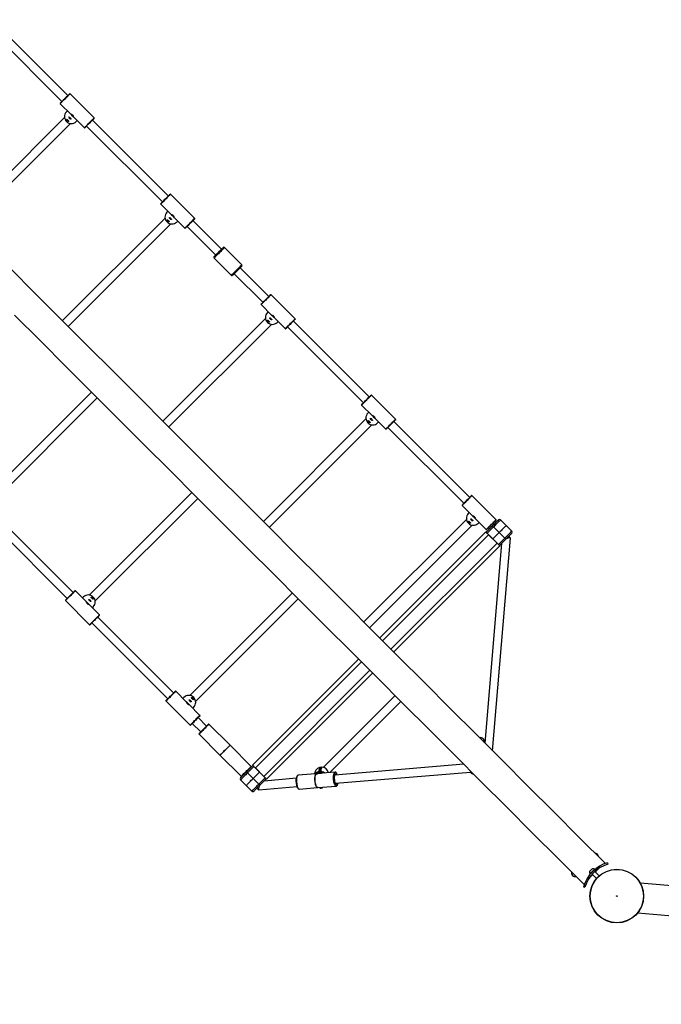
# Model space of a CAD drawing. Units: millimetres. Extents: x -8137 to 11742, y -3372 to 14932.
# Drawn here: x 8 to 1300, y 1743 to 3725 of the extents above; entities that cross this region are included whole.
import ezdxf

# ---------------------------------------------------------------- set-up
doc = ezdxf.new("R2010")
doc.units = ezdxf.units.MM
doc.layers.add('Toestel 2D', color=7, linetype='Continuous', lineweight=20)

# ---------------------------------------------------------------- blocks, each defined once
blk = doc.blocks.new('SPK-16240')
at = {"layer": 'Toestel 2D', "linetype": 'Continuous', "lineweight": 25}
for p, q in [((-59.4, 3713.1), (93.3, 3560.3)), ((105.1, 3572.1), (-47.6, 3724.9)), ((158.1, 3527.1), (109.6, 3575.6)), ((89.8, 3555.8), (111.5, 3534.1)), ((104.2, 3541.5), (102.2, 3539.5)), ((112.6, 3533.1), (112.6, 3533.2)), ((115.6, 3530.1), (115.6, 3530.1)), ((116.6, 3529.1), (138.3, 3507.3)), ((98.5, 3527.8), (-108.1, 3321.2)), ((-96.3, 3309.4), (110.3, 3516)), ((122, 3519.7), (124, 3521.7)), ((142.8, 3510.8), (295.5, 3358.1)), ((307.4, 3369.9), (154.6, 3522.6)), ((360.4, 3324.9), (311.8, 3373.4)), ((292, 3353.6), (313.8, 3331.9)), ((306.4, 3339.2), (304.4, 3337.3)), ((314.9, 3330.8), (314.8, 3330.9)), ((300.7, 3325.6), (94.1, 3119)), ((105.9, 3107.2), (312.5, 3313.7)), ((317.9, 3327.9), (317.8, 3327.9)), ((318.8, 3326.8), (340.6, 3305.1)), ((324.2, 3317.5), (326.2, 3319.4)), ((360.4, 3323.9), (353.2, 3316.8)), ((414.5, 3262.8), (356.9, 3320.4)), ((345, 3308.6), (402.7, 3251)), ((455.2, 3231.4), (420.6, 3266.1)), ((399.4, 3244.8), (434, 3210.2)), ((440.1, 3213.5), (497.8, 3155.9)), ((509.6, 3167.7), (452, 3225.3)), ((562.6, 3122.7), (514.1, 3171.2)), ((494.3, 3151.4), (516, 3129.6)), ((508.6, 3137), (506.6, 3135)), ((502.9, 3123.3), (296.4, 2916.8)), ((517.1, 3128.6), (517, 3128.7)), ((520.1, 3125.6), (520, 3125.7)), ((521.1, 3124.6), (542.8, 3102.9)), ((526.4, 3115.2), (528.4, 3117.2)), ((711.8, 2965.4), (559.1, 3118.2)), ((308.2, 2904.9), (514.7, 3111.5)), ((547.3, 3106.4), (700, 2953.6)), ((152.6, 2975.2), (-54, 2768.7)), ((-42.2, 2756.8), (164.4, 2963.4)), ((764.8, 2920.4), (716.3, 2968.9)), ((696.5, 2949.1), (718.2, 2927.4)), ((710.9, 2934.8), (708.9, 2932.8)), ((705.2, 2921.1), (498.6, 2714.5)), ((719.3, 2926.4), (719.3, 2926.5)), ((722.3, 2923.4), (722.3, 2923.4)), ((723.3, 2922.4), (745, 2900.6)), ((728.7, 2913), (730.7, 2915)), ((914.1, 2763.2), (761.3, 2915.9)), ((510.4, 2702.7), (717, 2909.3)), ((749.5, 2904.1), (902.2, 2751.4)), ((354.8, 2773), (148.3, 2566.4)), ((160.1, 2554.6), (366.6, 2761.2)), ((967, 2718.2), (918.5, 2766.7)), ((898.7, 2746.9), (920.5, 2725.2)), ((115.7, 2571.6), (-37, 2724.3)), ((907.4, 2718.9), (700.8, 2512.3)), ((913.1, 2732.5), (911.1, 2730.6)), ((921.6, 2724.1), (921.5, 2724.2)), ((924.6, 2721.2), (924.5, 2721.2)), ((925.5, 2720.1), (947.3, 2698.4)), ((987.3, 2706.4), (976, 2717.7)), ((-48.8, 2712.5), (103.9, 2559.8)), ((712.6, 2500.5), (919.2, 2707.1)), ((930.9, 2710.8), (932.9, 2712.8)), ((959.8, 2705.7), (947, 2693)), ((949.2, 2690.8), (961.9, 2703.6)), ((951.7, 2701.9), (953.9, 2699.8)), ((961.9, 2703.6), (973.2, 2692.2)), ((965.7, 2711.6), (963.5, 2713.7)), ((998.7, 2695.1), (987.3, 2706.4)), ((946.3, 2693.7), (732.9, 2480.2)), ((952, 2688), (738.5, 2474.6)), ((949.2, 2690.8), (960.5, 2679.5)), ((952, 2688), (969, 2671)), ((960.1, 2253), (996, 2681.2)), ((973.2, 2692.2), (960.5, 2679.5)), ((971.8, 2668.2), (960.5, 2679.5)), ((971.8, 2668.2), (984.5, 2680.9)), ((984.5, 2680.9), (973.2, 2692.2)), ((986.6, 2678.8), (973.9, 2666.1)), ((984.5, 2680.9), (986.6, 2678.8)), ((995.9, 2681.3), (992.5, 2684.7)), ((969, 2671), (755.5, 2457.6)), ((974.6, 2665.4), (761.2, 2451.9)), ((978.3, 2670.5), (944.6, 2268.5)), ((973.9, 2666.1), (971.8, 2668.2)), ((100.4, 2556.3), (107.5, 2563.4)), ((142, 2553.3), (120.2, 2575.1)), ((136.6, 2562.7), (134.6, 2560.7)), ((557.1, 2570.8), (350.5, 2364.2)), ((362.3, 2352.4), (568.9, 2559)), ((100.4, 2555.3), (148.9, 2506.8)), ((142.9, 2552.3), (143, 2552.3)), ((145.9, 2549.3), (146, 2549.2)), ((168.7, 2526.6), (147, 2548.3)), ((154.4, 2540.9), (156.4, 2542.9)), ((318, 2369.3), (165.2, 2522.1)), ((153.4, 2510.3), (306.2, 2357.5)), ((690.3, 2437.6), (476.8, 2224.1)), ((695.9, 2431.9), (482.5, 2218.5)), ((712.9, 2415), (499.4, 2201.5)), ((718.5, 2409.3), (505.1, 2195.9)), ((344.2, 2351.1), (322.5, 2372.8)), ((338.8, 2360.5), (336.8, 2358.5)), ((763.7, 2364.1), (619.2, 2219.6)), ((302.7, 2353), (351.2, 2304.5)), ((345.1, 2350.1), (345.2, 2350)), ((348.1, 2347.1), (348.2, 2347)), ((371, 2324.3), (349.2, 2346.1)), ((356.6, 2338.7), (358.6, 2340.7)), ((632.2, 2208.9), (775.6, 2352.3)), ((384.5, 2302.8), (367.5, 2319.8)), ((355.6, 2308), (372.7, 2291)), ((431.7, 2264.2), (389, 2306.3)), ((369.2, 2286.5), (411.3, 2243.8)), ((473.9, 2221.4), (431.7, 2264.2)), ((411.3, 2243.8), (454.1, 2201.6)), ((464.8, 2210.7), (477.5, 2223.4)), ((479.6, 2221.3), (466.9, 2208.6)), ((479.6, 2221.3), (491, 2210)), ((902, 2225.8), (642.7, 2204.1)), ((458.6, 2205.1), (458.9, 2204.8)), ((464.8, 2210.7), (466.9, 2208.6)), ((466.9, 2208.6), (478.2, 2197.3)), ((470.7, 2216.6), (470.4, 2216.9)), ((478.2, 2197.3), (491, 2210)), ((482.5, 2218.5), (499.4, 2201.5)), ((502.3, 2198.7), (491, 2210)), ((603.5, 2206.5), (568.6, 2203.6)), ((602.4, 2210), (601.3, 2206.3)), ((604.5, 2205.9), (604.4, 2205.9)), ((604.5, 2205.8), (604.5, 2205.9)), ((606.1, 2206.8), (606.1, 2206.7)), ((606.1, 2206.8), (606.2, 2206.8)), ((606.2, 2206.8), (606.2, 2206.7)), ((643.1, 2209.8), (608.1, 2206.9)), ((643, 2209.8), (643.1, 2209.8)), ((643.5, 2204.8), (643.5, 2204.8)), ((644.1, 2187.5), (915.4, 2210.2)), ((452.8, 2194.4), (464.1, 2183.1)), ((464.1, 2183.1), (475.4, 2171.8)), ((489.5, 2186), (478.2, 2197.3)), ((489.3, 2174.5), (566.6, 2181)), ((502.3, 2198.7), (489.5, 2186)), ((491.7, 2183.8), (504.4, 2196.6)), ((565.2, 2197.6), (500, 2192.1)), ((608.2, 2178.8), (645.4, 2181.9)), ((645, 2186.9), (645.4, 2187)), ((485.8, 2177.9), (489.1, 2174.6)), ((570.9, 2175.7), (607.6, 2178.7)), ((608.1, 2178.7), (608.2, 2178.7)), ((611.9, 2179.1), (612, 2178.3)), ((612, 2178.2), (612.7, 2177.8)), ((617.5, 2178.4), (618, 2179)), ((618, 2179), (617.9, 2179.6)), ((1191.5, 2027.4), (1192.3, 2024.5)), ((1155.8, 2005), (1155.7, 2004.9)), ((1155.7, 2004.9), (1156, 2004.6)), ((1156.1, 2004.7), (1156, 2004.6)), ((1160.3, 2004.5), (1169.2, 1995.6)), ((1165.9, 2014.5), (1165.6, 2014.8)), ((1174.8, 2001.3), (1166, 2010.1)), ((1173, 2015.2), (1170.5, 2017.4)), ((1153, 2000), (1155.3, 1997.5)), ((3359.7, 1802.6), (1257.3, 1986.5)), ((1143.1, 1979), (1146, 1978.2)), ((1252.1, 1926.4), (3354.5, 1742.5))]:
    blk.add_line(p, q, dxfattribs=at)
at = {"layer": 'Toestel 2D', "linetype": 'Continuous', "lineweight": 25, "flags": 128}
for points in [[(1187.1, 2026), (1135.1, 2078), (1083.1, 2130), (1031.1, 2182), (979.1, 2234), (927, 2286.1), (874.9, 2338.2), (822.8, 2390.3), (770.7, 2442.4), (718.6, 2494.5), (666.5, 2546.6), (614.3, 2598.8), (562.2, 2651), (510, 2703.1), (457.8, 2755.3), (405.6, 2807.5), (353.4, 2859.7), (301.2, 2911.9), (249, 2964.1), (196.8, 3016.3), (144.6, 3068.5), (92.4, 3120.7), (40.2, 3172.9), (-12, 3225.1)], [(-2.4, 3130.2), (49.8, 3078), (102, 3025.8), (154.2, 2973.6), (206.4, 2921.4), (258.6, 2869.2), (310.8, 2817), (363, 2764.8), (415.2, 2712.7), (467.4, 2660.5), (519.5, 2608.3), (571.7, 2556.1), (623.8, 2504), (676, 2451.9), (728.1, 2399.7), (780.2, 2347.6), (832.3, 2295.5), (884.4, 2243.4), (936.4, 2191.4), (988.5, 2139.4), (1040.5, 2087.3), (1092.5, 2035.3), (1144.5, 1983.4)], [(89.8, 3556.8), (89.9, 3556.9), (90.3, 3557.3), (90.9, 3557.9), (91.8, 3558.8), (92.8, 3559.8), (94, 3561.1), (95.4, 3562.4), (96.9, 3563.9), (98.4, 3565.4), (100, 3567), (101.5, 3568.5)], [(101.5, 3568.5), (103, 3570), (104.3, 3571.3), (105.6, 3572.6), (106.6, 3573.6), (107.5, 3574.5), (108.1, 3575.1), (108.5, 3575.5), (108.6, 3575.6), (108.6, 3575.6)], [(109.6, 3575.6), (109.6, 3575.6), (109.4, 3575.4), (109, 3575), (108.3, 3574.3), (107.4, 3573.4), (106.3, 3572.3), (105, 3571.1), (103.6, 3569.6), (102.1, 3568.1)], [(102.1, 3568.1), (100.5, 3566.6), (98.9, 3565), (97.4, 3563.4), (95.9, 3561.9), (94.4, 3560.5), (93.2, 3559.2), (92.1, 3558.1), (91.2, 3557.2), (90.5, 3556.5), (90, 3556), (89.8, 3555.8), (89.8, 3555.8)], [(107.5, 3528), (107.3, 3528.5), (107.4, 3528.9), (107.6, 3529), (108, 3528.8), (108.6, 3528.4), (109.3, 3527.7), (109.9, 3527.1), (110.5, 3526.5), (111, 3525.9), (111.4, 3525.5), (111.5, 3525.1), (111.4, 3524.9), (110.9, 3524.9), (110.2, 3525.1), (109.4, 3525.6), (108.7, 3526.2), (108.1, 3526.8), (107.7, 3527.4), (107.5, 3528)], [(115.6, 3530.1), (116, 3529.8), (116.4, 3529.6), (116.6, 3529.7), (116.6, 3530), (116.5, 3530.5), (116.1, 3531.2), (115.5, 3532), (114.8, 3532.8), (113.9, 3533.5), (113.1, 3534), (112.5, 3534.2), (112.1, 3534.1), (112.1, 3533.9), (112.3, 3533.5), (112.6, 3533.2)], [(102.8, 3523.3), (102.6, 3523.8), (102.7, 3524.2), (102.9, 3524.3), (103.3, 3524.1), (103.9, 3523.7), (104.6, 3523), (105.3, 3522.4), (105.8, 3521.8), (106.3, 3521.3), (106.7, 3520.8), (106.8, 3520.4), (106.7, 3520.2), (106.2, 3520.2), (105.5, 3520.4), (104.7, 3520.9), (104, 3521.5), (103.5, 3522.1), (103, 3522.8), (102.8, 3523.3)], [(138.3, 3507.3), (138.3, 3507.3), (138.5, 3507.5), (139, 3508), (139.7, 3508.7), (140.6, 3509.6), (141.7, 3510.7), (143, 3512), (144.4, 3513.4), (145.9, 3514.9), (147.5, 3516.5), (149, 3518.1), (150.6, 3519.6)], [(151, 3519), (149.5, 3517.5), (147.9, 3515.9), (146.4, 3514.4), (144.9, 3512.9), (143.5, 3511.6), (142.3, 3510.3), (141.3, 3509.3), (140.4, 3508.4), (139.8, 3507.8), (139.4, 3507.4), (139.3, 3507.3)], [(150.6, 3519.6), (152.1, 3521.1), (153.5, 3522.5), (154.8, 3523.8), (155.9, 3524.9), (156.8, 3525.8), (157.5, 3526.5), (157.9, 3526.9), (158.1, 3527.1), (158.1, 3527.1)], [(158.1, 3526.1), (158.1, 3526.1), (158, 3526), (157.6, 3525.6), (157, 3525), (156.1, 3524.1), (155.1, 3523.1), (153.8, 3521.9), (152.5, 3520.5), (151, 3519)], [(303.7, 3366.3), (305.2, 3367.7), (306.6, 3369.1), (307.8, 3370.3), (308.9, 3371.4), (309.7, 3372.3), (310.3, 3372.9), (310.7, 3373.3), (310.9, 3373.4), (310.9, 3373.4)], [(311.8, 3373.4), (311.8, 3373.4), (311.7, 3373.2), (311.2, 3372.8), (310.5, 3372.1), (309.6, 3371.2), (308.5, 3370.1), (307.3, 3368.8), (305.9, 3367.4), (304.3, 3365.9)], [(292, 3354.6), (292.2, 3354.7), (292.5, 3355.1), (293.2, 3355.7), (294, 3356.6), (295.1, 3357.6), (296.3, 3358.8), (297.6, 3360.2), (299.1, 3361.7), (300.6, 3363.2), (302.2, 3364.7), (303.7, 3366.3)], [(304.3, 3365.9), (302.8, 3364.3), (301.2, 3362.7), (299.6, 3361.2), (298.1, 3359.7), (296.7, 3358.2), (295.4, 3357), (294.3, 3355.9), (293.4, 3354.9), (292.7, 3354.3), (292.3, 3353.8), (292.1, 3353.6), (292, 3353.6)], [(317.9, 3327.9), (318.2, 3327.6), (318.7, 3327.4), (318.9, 3327.5), (318.9, 3327.8), (318.7, 3328.3), (318.3, 3329), (317.8, 3329.8), (317, 3330.6), (316.1, 3331.3), (315.3, 3331.7), (314.7, 3331.9), (314.4, 3331.9), (314.3, 3331.7), (314.5, 3331.3), (314.8, 3330.9)], [(305, 3321), (304.9, 3321.6), (304.9, 3322), (305.1, 3322.1), (305.6, 3321.9), (306.2, 3321.4), (306.8, 3320.8), (307.5, 3320.2), (308.1, 3319.6), (308.5, 3319), (308.9, 3318.6), (309, 3318.2), (308.9, 3317.9), (308.5, 3317.9), (307.8, 3318.2), (307, 3318.6), (306.3, 3319.2), (305.7, 3319.9), (305.3, 3320.5), (305, 3321)], [(309.7, 3325.7), (309.6, 3326.2), (309.6, 3326.6), (309.8, 3326.8), (310.2, 3326.6), (310.8, 3326.1), (311.5, 3325.5), (312.2, 3324.9), (312.7, 3324.3), (313.2, 3323.7), (313.6, 3323.2), (313.7, 3322.8), (313.6, 3322.6), (313.1, 3322.6), (312.5, 3322.9), (311.7, 3323.3), (310.9, 3323.9), (310.4, 3324.6), (310, 3325.2), (309.7, 3325.7)], [(340.6, 3305.1), (340.6, 3305.1), (340.8, 3305.3), (341.2, 3305.7), (341.9, 3306.4), (342.8, 3307.3), (343.9, 3308.5), (345.2, 3309.7), (346.6, 3311.1), (348.1, 3312.7), (349.7, 3314.2), (351.3, 3315.8), (352.9, 3317.4)], [(353.2, 3316.8), (351.7, 3315.2), (350.1, 3313.7), (348.6, 3312.2), (347.1, 3310.7), (345.8, 3309.3), (344.6, 3308.1), (343.5, 3307.1), (342.7, 3306.2), (342, 3305.6), (341.7, 3305.2), (341.5, 3305.1)], [(352.9, 3317.4), (354.4, 3318.9), (355.8, 3320.3), (357, 3321.6), (358.1, 3322.7), (359, 3323.6), (359.7, 3324.3), (360.2, 3324.7), (360.3, 3324.9), (360.4, 3324.9)], [(399.4, 3247.7), (399.4, 3247.7), (399.7, 3248), (400.2, 3248.5), (400.9, 3249.2), (401.9, 3250.2), (403, 3251.3), (404.3, 3252.6), (405.7, 3254), (407.1, 3255.4), (408.7, 3257), (410.2, 3258.5), (411.6, 3259.9), (413, 3261.3), (414.3, 3262.6), (415.4, 3263.7), (416.3, 3264.6), (417, 3265.3), (417.5, 3265.8), (417.7, 3266), (417.8, 3266.1)], [(420.6, 3266.1), (420.6, 3266), (420.4, 3265.8), (419.9, 3265.4), (419.2, 3264.7), (418.3, 3263.7), (417.2, 3262.6), (415.9, 3261.4), (414.5, 3259.9), (413, 3258.4), (411.4, 3256.8), (409.7, 3255.2), (408.1, 3253.6), (406.6, 3252), (405.1, 3250.5), (403.7, 3249.2), (402.5, 3247.9), (401.4, 3246.9), (400.6, 3246), (399.9, 3245.4), (399.5, 3245), (399.4, 3244.8), (399.4, 3244.8)], [(434, 3210.2), (434, 3210.2), (434.2, 3210.4), (434.6, 3210.7), (435.2, 3211.4), (436.1, 3212.2), (437.1, 3213.3), (438.3, 3214.5), (439.7, 3215.9), (441.2, 3217.4), (442.8, 3218.9), (444.4, 3220.6), (446, 3222.2), (447.6, 3223.8), (449.1, 3225.3), (450.5, 3226.7), (451.8, 3228), (452.9, 3229.1), (453.8, 3230), (454.5, 3230.7), (455, 3231.2), (455.2, 3231.4), (455.2, 3231.4)], [(455.2, 3228.6), (455.2, 3228.6), (455, 3228.3), (454.5, 3227.8), (453.8, 3227.1), (452.9, 3226.2), (451.8, 3225.1), (450.5, 3223.8), (449.1, 3222.5), (447.7, 3221), (446.1, 3219.5), (444.6, 3218), (443.2, 3216.5), (441.8, 3215.1), (440.5, 3213.8), (439.3, 3212.7), (438.4, 3211.7), (437.7, 3211), (437.2, 3210.5), (436.9, 3210.2), (436.9, 3210.2)], [(494.3, 3152.4), (494.4, 3152.5), (494.8, 3152.9), (495.4, 3153.5), (496.2, 3154.3), (497.3, 3155.4), (498.5, 3156.6), (499.9, 3158), (501.3, 3159.4), (502.9, 3161), (504.4, 3162.5), (506, 3164)], [(506.6, 3163.7), (505, 3162.1), (503.4, 3160.5), (501.8, 3158.9), (500.3, 3157.4), (498.9, 3156), (497.6, 3154.7), (496.5, 3153.6), (495.6, 3152.7), (494.9, 3152), (494.5, 3151.6), (494.3, 3151.4), (494.3, 3151.4)], [(506, 3164), (507.4, 3165.5), (508.8, 3166.9), (510, 3168.1), (511.1, 3169.2), (511.9, 3170), (512.6, 3170.6), (513, 3171), (513.1, 3171.2), (513.1, 3171.2)], [(514.1, 3171.2), (514.1, 3171.2), (513.9, 3171), (513.4, 3170.5), (512.8, 3169.9), (511.9, 3169), (510.8, 3167.9), (509.5, 3166.6), (508.1, 3165.2), (506.6, 3163.7)], [(507.3, 3118.8), (507.1, 3119.3), (507.1, 3119.7), (507.4, 3119.9), (507.8, 3119.7), (508.4, 3119.2), (509.1, 3118.6), (509.7, 3117.9), (510.3, 3117.3), (510.8, 3116.8), (511.1, 3116.3), (511.3, 3115.9), (511.1, 3115.7), (510.7, 3115.7), (510, 3115.9), (509.2, 3116.4), (508.5, 3117), (507.9, 3117.7), (507.5, 3118.3), (507.3, 3118.8)], [(511.9, 3123.5), (511.8, 3124), (511.8, 3124.4), (512, 3124.5), (512.5, 3124.4), (513.1, 3123.9), (513.8, 3123.3), (514.4, 3122.6), (515, 3122), (515.5, 3121.5), (515.8, 3121), (516, 3120.6), (515.8, 3120.4), (515.4, 3120.4), (514.7, 3120.6), (513.9, 3121.1), (513.2, 3121.7), (512.6, 3122.3), (512.2, 3123), (511.9, 3123.5)], [(520.1, 3125.6), (520.5, 3125.3), (520.9, 3125.1), (521.1, 3125.2), (521.1, 3125.6), (520.9, 3126.1), (520.6, 3126.8), (520, 3127.6), (519.2, 3128.4), (518.4, 3129), (517.6, 3129.5), (516.9, 3129.7), (516.6, 3129.6), (516.6, 3129.4), (516.8, 3129.1), (517, 3128.7)], [(542.8, 3102.9), (542.8, 3102.9), (543, 3103.1), (543.4, 3103.5), (544.1, 3104.2), (545, 3105.1), (546.1, 3106.2), (547.4, 3107.5), (548.8, 3108.9), (550.3, 3110.4), (551.9, 3112), (553.5, 3113.6), (555.1, 3115.2)], [(555.5, 3114.5), (553.9, 3113), (552.4, 3111.5), (550.8, 3109.9), (549.4, 3108.5), (548, 3107.1), (546.8, 3105.9), (545.7, 3104.8), (544.9, 3104), (544.3, 3103.4), (543.9, 3103), (543.8, 3102.9)], [(555.1, 3115.2), (556.6, 3116.7), (558, 3118.1), (559.3, 3119.3), (560.4, 3120.4), (561.3, 3121.4), (562, 3122), (562.4, 3122.5), (562.6, 3122.7), (562.6, 3122.7)], [(562.6, 3121.7), (562.6, 3121.7), (562.5, 3121.5), (562.1, 3121.2), (561.4, 3120.5), (560.6, 3119.7), (559.5, 3118.6), (558.3, 3117.4), (556.9, 3116), (555.5, 3114.5)], [(696.5, 2950.1), (696.6, 2950.2), (697, 2950.6), (697.6, 2951.2), (698.5, 2952.1), (699.5, 2953.1), (700.7, 2954.4), (702.1, 2955.7), (703.6, 2957.2), (705.1, 2958.7), (706.7, 2960.3), (708.2, 2961.8)], [(708.8, 2961.4), (707.2, 2959.9), (705.6, 2958.3), (704.1, 2956.7), (702.6, 2955.2), (701.1, 2953.8), (699.9, 2952.5), (698.8, 2951.4), (697.9, 2950.5), (697.2, 2949.8), (696.7, 2949.3), (696.5, 2949.1), (696.5, 2949.1)], [(708.2, 2961.8), (709.7, 2963.3), (711, 2964.7), (712.3, 2965.9), (713.3, 2966.9), (714.2, 2967.8), (714.8, 2968.4), (715.2, 2968.8), (715.3, 2968.9), (715.3, 2968.9)], [(716.3, 2968.9), (716.3, 2968.9), (716.1, 2968.7), (715.7, 2968.3), (715, 2967.6), (714.1, 2966.7), (713, 2965.6), (711.7, 2964.4), (710.3, 2962.9), (708.8, 2961.4)], [(709.5, 2916.6), (709.3, 2917.1), (709.4, 2917.5), (709.6, 2917.6), (710, 2917.4), (710.6, 2917), (711.3, 2916.3), (712, 2915.7), (712.5, 2915.1), (713, 2914.6), (713.4, 2914.1), (713.5, 2913.7), (713.4, 2913.5), (712.9, 2913.5), (712.2, 2913.7), (711.4, 2914.2), (710.7, 2914.8), (710.2, 2915.4), (709.7, 2916.1), (709.5, 2916.6)], [(714.2, 2921.3), (714, 2921.8), (714, 2922.2), (714.3, 2922.3), (714.7, 2922.1), (715.3, 2921.7), (716, 2921), (716.6, 2920.4), (717.2, 2919.8), (717.7, 2919.3), (718, 2918.8), (718.2, 2918.4), (718.1, 2918.2), (717.6, 2918.2), (716.9, 2918.4), (716.1, 2918.9), (715.4, 2919.5), (714.8, 2920.1), (714.4, 2920.8), (714.2, 2921.3)], [(722.3, 2923.4), (722.7, 2923.1), (723.1, 2922.9), (723.3, 2923), (723.3, 2923.3), (723.2, 2923.8), (722.8, 2924.5), (722.2, 2925.3), (721.5, 2926.1), (720.6, 2926.8), (719.8, 2927.3), (719.2, 2927.5), (718.8, 2927.4), (718.8, 2927.2), (719, 2926.8), (719.3, 2926.5)], [(757.3, 2912.9), (758.8, 2914.4), (760.2, 2915.8), (761.5, 2917.1), (762.6, 2918.2), (763.5, 2919.1), (764.2, 2919.8), (764.6, 2920.2), (764.8, 2920.4), (764.8, 2920.4)], [(764.8, 2919.4), (764.8, 2919.4), (764.7, 2919.3), (764.3, 2918.9), (763.7, 2918.3), (762.8, 2917.4), (761.8, 2916.4), (760.5, 2915.2), (759.2, 2913.8), (757.7, 2912.3)], [(745, 2900.6), (745, 2900.6), (745.2, 2900.8), (745.7, 2901.3), (746.4, 2902), (747.3, 2902.9), (748.4, 2904), (749.7, 2905.3), (751.1, 2906.7), (752.6, 2908.2), (754.2, 2909.8), (755.7, 2911.4), (757.3, 2912.9)], [(757.7, 2912.3), (756.2, 2910.8), (754.6, 2909.2), (753.1, 2907.7), (751.6, 2906.2), (750.2, 2904.9), (749, 2903.6), (748, 2902.6), (747.1, 2901.7), (746.5, 2901.1), (746.1, 2900.8), (746, 2900.6)], [(898.7, 2747.9), (898.9, 2748), (899.2, 2748.4), (899.9, 2749), (900.7, 2749.9), (901.8, 2750.9), (903, 2752.1), (904.3, 2753.5), (905.8, 2755), (907.3, 2756.5), (908.9, 2758), (910.4, 2759.6)], [(911, 2759.2), (909.5, 2757.6), (907.9, 2756), (906.3, 2754.5), (904.8, 2753), (903.4, 2751.5), (902.1, 2750.3), (901, 2749.2), (900.1, 2748.2), (899.4, 2747.6), (898.9, 2747.1), (898.8, 2746.9), (898.7, 2746.9)], [(910.4, 2759.6), (911.9, 2761), (913.3, 2762.4), (914.5, 2763.6), (915.6, 2764.7), (916.4, 2765.6), (917, 2766.2), (917.4, 2766.6), (917.6, 2766.7), (917.6, 2766.7)], [(918.5, 2766.7), (918.5, 2766.7), (918.3, 2766.5), (917.9, 2766.1), (917.2, 2765.4), (916.3, 2764.5), (915.2, 2763.4), (914, 2762.1), (912.6, 2760.7), (911, 2759.2)], [(916.4, 2719), (916.3, 2719.5), (916.3, 2719.9), (916.5, 2720.1), (916.9, 2719.9), (917.5, 2719.4), (918.2, 2718.8), (918.9, 2718.2), (919.4, 2717.6), (919.9, 2717), (920.3, 2716.5), (920.4, 2716.2), (920.3, 2715.9), (919.8, 2715.9), (919.1, 2716.2), (918.4, 2716.6), (917.6, 2717.2), (917.1, 2717.9), (916.6, 2718.5), (916.4, 2719)], [(924.6, 2721.2), (924.9, 2720.9), (925.4, 2720.7), (925.6, 2720.8), (925.6, 2721.1), (925.4, 2721.6), (925, 2722.3), (924.5, 2723.1), (923.7, 2723.9), (922.8, 2724.6), (922, 2725), (921.4, 2725.2), (921.1, 2725.2), (921, 2725), (921.2, 2724.6), (921.5, 2724.2)], [(959.6, 2710.7), (961.1, 2712.2), (962.5, 2713.6), (963.7, 2714.9), (964.8, 2716), (965.7, 2716.9), (966.4, 2717.6), (966.9, 2718), (967, 2718.2), (967, 2718.2)], [(971.8, 2717.7), (971.8, 2717.7), (971.5, 2717.4), (971, 2716.9), (970.2, 2716.1), (969.2, 2715.1), (967.9, 2713.9), (966.5, 2712.5), (965, 2710.9), (963.3, 2709.2), (961.6, 2707.5), (959.8, 2705.7)], [(967, 2717.2), (967, 2717.2), (966.9, 2717.1), (966.5, 2716.7), (965.9, 2716.1), (965, 2715.2), (964, 2714.1), (962.8, 2712.9), (961.4, 2711.6), (959.9, 2710.1)], [(961.9, 2703.6), (963.8, 2705.5), (965.7, 2707.4), (967.5, 2709.2), (969.2, 2710.9), (970.8, 2712.5), (972.2, 2713.9), (973.4, 2715.1), (974.4, 2716.1), (975.2, 2716.9), (975.7, 2717.4), (976, 2717.7), (976, 2717.7)], [(911.7, 2714.3), (911.6, 2714.9), (911.6, 2715.3), (911.8, 2715.4), (912.3, 2715.2), (912.9, 2714.7), (913.5, 2714.1), (914.2, 2713.5), (914.8, 2712.9), (915.2, 2712.3), (915.6, 2711.9), (915.7, 2711.5), (915.6, 2711.2), (915.2, 2711.2), (914.5, 2711.5), (913.7, 2711.9), (913, 2712.5), (912.4, 2713.2), (912, 2713.8), (911.7, 2714.3)], [(947.3, 2698.4), (947.3, 2698.4), (947.5, 2698.6), (947.9, 2699.1), (948.6, 2699.7), (949.5, 2700.6), (950.6, 2701.8), (951.9, 2703), (953.3, 2704.4), (954.8, 2706), (956.4, 2707.5), (958, 2709.1), (959.6, 2710.7)], [(959.9, 2710.1), (958.4, 2708.5), (956.8, 2707), (955.3, 2705.5), (953.8, 2704), (952.5, 2702.6), (951.3, 2701.4), (950.2, 2700.4), (949.4, 2699.5), (948.7, 2698.9), (948.4, 2698.5), (948.2, 2698.4)], [(987.3, 2706.4), (987.3, 2706.4), (987, 2706.1), (986.5, 2705.6), (985.8, 2704.8), (984.8, 2703.8), (983.5, 2702.6), (982.1, 2701.2), (980.5, 2699.6), (978.8, 2697.9), (977, 2696.1), (975.1, 2694.2), (973.2, 2692.2)], [(987.3, 2706.4), (987.3, 2706.4), (987, 2706.1), (986.5, 2705.6), (985.8, 2704.8), (984.8, 2703.8), (983.5, 2702.6), (982.1, 2701.2), (980.5, 2699.6), (978.8, 2697.9), (977, 2696.1), (975.1, 2694.2), (973.2, 2692.2)], [(947, 2693), (947.1, 2692.9), (947.2, 2692.8), (947.4, 2692.6), (947.7, 2692.3), (948, 2692), (948.3, 2691.6), (948.7, 2691.2), (949.2, 2690.8)], [(984.5, 2680.9), (986.4, 2682.9), (988.3, 2684.7), (990.1, 2686.6), (991.9, 2688.3), (993.4, 2689.9), (994.9, 2691.3), (996.1, 2692.5), (997.1, 2693.5), (997.8, 2694.3), (998.4, 2694.8), (998.6, 2695), (998.7, 2695.1)], [(998.7, 2690.8), (998.6, 2690.8), (998.4, 2690.5), (997.8, 2690), (997, 2689.2), (996, 2688.2), (994.8, 2687), (993.4, 2685.6), (991.9, 2684), (990.2, 2682.4), (988.4, 2680.6), (986.6, 2678.8)], [(973.9, 2666.1), (974.2, 2665.8), (974.5, 2665.5), (974.6, 2665.4)], [(107.9, 2562.8), (106.4, 2561.3), (105, 2559.9), (103.7, 2558.6), (102.6, 2557.5), (101.7, 2556.6), (101.1, 2555.9), (100.6, 2555.5), (100.4, 2555.3), (100.4, 2555.3)], [(107.5, 2563.4), (109.1, 2564.9), (110.6, 2566.5), (112.2, 2568), (113.6, 2569.5), (115, 2570.8), (116.2, 2572.1), (117.3, 2573.1), (118.1, 2574), (118.7, 2574.6), (119.1, 2575), (119.2, 2575.1)], [(120.2, 2575.1), (120.2, 2575.1), (120, 2574.9), (119.6, 2574.4), (118.9, 2573.7), (118, 2572.8), (116.9, 2571.7), (115.6, 2570.4), (114.2, 2569), (112.7, 2567.5), (111.1, 2565.9), (109.5, 2564.3), (107.9, 2562.8)], [(151.1, 2554.4), (151.2, 2553.9), (151.2, 2553.5), (151, 2553.4), (150.5, 2553.6), (149.9, 2554), (149.2, 2554.7), (148.6, 2555.3), (148, 2555.9), (147.5, 2556.5), (147.2, 2556.9), (147, 2557.3), (147.2, 2557.5), (147.6, 2557.6), (148.3, 2557.3), (149.1, 2556.9), (149.8, 2556.2), (150.4, 2555.6), (150.8, 2555), (151.1, 2554.4)], [(155.7, 2559.1), (155.9, 2558.6), (155.9, 2558.2), (155.6, 2558.1), (155.2, 2558.3), (154.6, 2558.7), (153.9, 2559.4), (153.3, 2560), (152.7, 2560.6), (152.2, 2561.1), (151.9, 2561.6), (151.7, 2562), (151.9, 2562.2), (152.3, 2562.2), (153, 2562), (153.8, 2561.5), (154.5, 2560.9), (155.1, 2560.3), (155.5, 2559.6), (155.7, 2559.1)], [(142.9, 2552.3), (142.5, 2552.6), (142.1, 2552.8), (141.9, 2552.7), (141.9, 2552.4), (142.1, 2551.9), (142.4, 2551.2), (143, 2550.4), (143.8, 2549.6), (144.6, 2548.9), (145.5, 2548.4), (146.1, 2548.2), (146.4, 2548.3), (146.4, 2548.5), (146.2, 2548.9), (146, 2549.2)], [(156.4, 2514.3), (158, 2515.8), (159.6, 2517.4), (161.2, 2519), (162.7, 2520.5), (164.1, 2521.9), (165.4, 2523.2), (166.5, 2524.3), (167.4, 2525.2), (168.1, 2525.9), (168.5, 2526.4), (168.7, 2526.6), (168.7, 2526.6)], [(168.7, 2525.6), (168.6, 2525.5), (168.2, 2525.1), (167.6, 2524.5), (166.8, 2523.6), (165.7, 2522.6), (164.5, 2521.3), (163.1, 2520), (161.7, 2518.5), (160.1, 2517), (158.6, 2515.4), (157, 2513.9)], [(148.9, 2506.8), (148.9, 2506.8), (149.1, 2507), (149.6, 2507.4), (150.2, 2508.1), (151.1, 2509), (152.2, 2510.1), (153.5, 2511.4), (154.9, 2512.8), (156.4, 2514.3)], [(157, 2513.9), (155.6, 2512.4), (154.2, 2511.1), (153, 2509.8), (151.9, 2508.8), (151.1, 2507.9), (150.4, 2507.3), (150.1, 2506.9), (149.9, 2506.8), (149.9, 2506.8)], [(302.7, 2354), (302.7, 2354), (302.8, 2354.2), (303.2, 2354.6), (303.8, 2355.2), (304.7, 2356), (305.7, 2357.1), (306.9, 2358.3), (308.3, 2359.7), (309.8, 2361.2)], [(310.2, 2360.5), (308.6, 2359), (307.2, 2357.6), (306, 2356.4), (304.9, 2355.3), (304, 2354.4), (303.3, 2353.7), (302.8, 2353.2), (302.7, 2353.1), (302.7, 2353)], [(309.8, 2361.2), (311.3, 2362.7), (312.9, 2364.2), (314.4, 2365.8), (315.9, 2367.2), (317.2, 2368.6), (318.4, 2369.8), (319.5, 2370.9), (320.3, 2371.7), (321, 2372.3), (321.3, 2372.7), (321.5, 2372.8)], [(322.5, 2372.8), (322.4, 2372.8), (322.2, 2372.6), (321.8, 2372.2), (321.1, 2371.5), (320.2, 2370.6), (319.1, 2369.5), (317.8, 2368.2), (316.4, 2366.8), (314.9, 2365.3), (313.3, 2363.7), (311.7, 2362.1), (310.2, 2360.5)], [(358, 2356.9), (358.1, 2356.4), (358.1, 2356), (357.9, 2355.8), (357.4, 2356), (356.8, 2356.5), (356.2, 2357.1), (355.5, 2357.8), (354.9, 2358.4), (354.5, 2358.9), (354.1, 2359.4), (354, 2359.8), (354.1, 2360), (354.5, 2360), (355.2, 2359.8), (356, 2359.3), (356.7, 2358.7), (357.3, 2358.1), (357.7, 2357.4), (358, 2356.9)], [(345.1, 2350.1), (344.8, 2350.4), (344.3, 2350.6), (344.1, 2350.5), (344.1, 2350.1), (344.3, 2349.6), (344.7, 2348.9), (345.2, 2348.1), (346, 2347.3), (346.9, 2346.7), (347.7, 2346.2), (348.3, 2346), (348.6, 2346.1), (348.7, 2346.3), (348.5, 2346.6), (348.2, 2347)], [(353.3, 2352.2), (353.4, 2351.7), (353.4, 2351.3), (353.2, 2351.2), (352.8, 2351.3), (352.2, 2351.8), (351.5, 2352.4), (350.8, 2353.1), (350.3, 2353.7), (349.8, 2354.2), (349.4, 2354.7), (349.3, 2355.1), (349.4, 2355.3), (349.9, 2355.3), (350.6, 2355.1), (351.3, 2354.6), (352.1, 2354), (352.6, 2353.4), (353.1, 2352.7), (353.3, 2352.2)], [(358.7, 2312), (360.2, 2313.6), (361.8, 2315.2), (363.4, 2316.8), (364.9, 2318.3), (366.3, 2319.7), (367.6, 2321), (368.7, 2322.1), (369.6, 2323), (370.3, 2323.7), (370.8, 2324.1), (370.9, 2324.3), (371, 2324.3)], [(371, 2323.3), (370.8, 2323.2), (370.5, 2322.8), (369.8, 2322.2), (369, 2321.4), (367.9, 2320.3), (366.7, 2319.1), (365.4, 2317.7), (363.9, 2316.3), (362.4, 2314.7), (360.8, 2313.2), (359.3, 2311.7)], [(351.2, 2304.5), (351.2, 2304.5), (351.4, 2304.7), (351.8, 2305.2), (352.5, 2305.8), (353.4, 2306.7), (354.5, 2307.8), (355.7, 2309.1), (357.1, 2310.5), (358.7, 2312)], [(359.3, 2311.7), (357.8, 2310.2), (356.4, 2308.8), (355.2, 2307.6), (354.2, 2306.5), (353.3, 2305.7), (352.7, 2305.1), (352.3, 2304.7), (352.1, 2304.5), (352.1, 2304.5)], [(389, 2306.3), (389, 2306.3), (388.8, 2306.1), (388.4, 2305.7), (387.7, 2305), (386.8, 2304.1), (385.7, 2303), (384.4, 2301.7), (383, 2300.3), (381.5, 2298.8), (379.9, 2297.2), (378.3, 2295.6), (376.7, 2294), (375.2, 2292.5), (373.8, 2291.1), (372.5, 2289.8), (371.4, 2288.7), (370.5, 2287.8), (369.8, 2287.1), (369.4, 2286.7), (369.2, 2286.5), (369.2, 2286.5)], [(369.2, 2287.5), (369.2, 2287.5), (369.5, 2287.7), (369.9, 2288.2), (370.6, 2288.9), (371.6, 2289.9), (372.7, 2291), (374, 2292.3), (375.4, 2293.7), (376.9, 2295.2), (378.4, 2296.7), (380, 2298.3), (381.5, 2299.8), (382.9, 2301.2), (384.3, 2302.5)], [(384.3, 2302.5), (385.4, 2303.7), (386.4, 2304.7), (387.2, 2305.4), (387.7, 2306), (388, 2306.2), (388, 2306.3)], [(411.3, 2243.8), (411.3, 2243.8), (411.4, 2244), (411.8, 2244.4), (412.5, 2245), (413.3, 2245.9), (414.4, 2246.9), (415.6, 2248.2), (417, 2249.5), (418.5, 2251), (420, 2252.6), (421.6, 2254.2), (423.2, 2255.8), (424.8, 2257.3), (426.2, 2258.8), (427.6, 2260.1), (428.8, 2261.3), (429.8, 2262.4), (430.6, 2263.2), (431.2, 2263.8), (431.6, 2264.1), (431.7, 2264.2)], [(427.6, 2260.1), (426.2, 2258.8), (424.8, 2257.3), (423.2, 2255.8), (421.6, 2254.2), (420, 2252.6), (418.5, 2251), (417, 2249.5), (415.6, 2248.2), (414.4, 2246.9), (413.3, 2245.9), (412.5, 2245), (411.8, 2244.4), (411.4, 2244), (411.3, 2243.8), (411.3, 2243.8)], [(431.7, 2264.2), (431.6, 2264.1), (431.2, 2263.8), (430.6, 2263.2), (429.8, 2262.4), (428.8, 2261.3), (427.6, 2260.1)], [(473.9, 2220.4), (473.9, 2220.3), (473.6, 2220.1), (473.1, 2219.5), (472.3, 2218.8), (471.3, 2217.8), (470.2, 2216.6), (468.9, 2215.3), (467.4, 2213.9), (465.9, 2212.4), (464.4, 2210.8), (462.8, 2209.3), (461.3, 2207.8), (459.9, 2206.4), (458.6, 2205.1), (457.5, 2203.9), (456.6, 2203), (455.8, 2202.3), (455.4, 2201.8), (455.1, 2201.6), (455.1, 2201.6)], [(470, 2217.4), (471.2, 2218.6), (472.2, 2219.6), (473, 2220.4), (473.5, 2221), (473.9, 2221.3), (473.9, 2221.4)], [(452.8, 2198.7), (452.8, 2198.7), (453.1, 2199), (453.6, 2199.5), (454.4, 2200.3), (455.4, 2201.3), (456.6, 2202.5), (458, 2203.9), (459.6, 2205.5), (461.2, 2207.2), (463, 2208.9), (464.8, 2210.7)], [(466.9, 2208.6), (465, 2206.7), (463.1, 2204.8), (461.3, 2202.9), (459.6, 2201.2), (458, 2199.7), (456.6, 2198.2), (455.4, 2197), (454.4, 2196), (453.6, 2195.3), (453.1, 2194.7), (452.8, 2194.5), (452.8, 2194.4)], [(454.1, 2201.6), (454.2, 2201.6), (454.5, 2202), (455.1, 2202.5), (455.9, 2203.3), (456.9, 2204.3), (458.1, 2205.5), (459.4, 2206.9), (460.9, 2208.3), (462.4, 2209.9), (464, 2211.5), (465.6, 2213), (467.2, 2214.6), (468.6, 2216.1), (470, 2217.4)], [(567.6, 2178.6), (567.3, 2179.2), (566.7, 2180.7), (566.2, 2182.4), (565.7, 2184.3), (565.3, 2186.4), (565.1, 2188.6), (564.9, 2190.8), (564.9, 2192.9), (564.9, 2195), (565.1, 2196.9), (565.4, 2198.6), (565.8, 2200.1), (566, 2200.6)], [(568.6, 2203.6), (568, 2203.4), (567.4, 2202.9), (566.8, 2202), (566.3, 2200.8), (565.9, 2199.3), (565.6, 2197.6), (565.4, 2195.7), (565.3, 2193.6), (565.3, 2191.4), (565.5, 2189.1), (565.7, 2186.9), (566.1, 2184.7), (566.5, 2182.7), (567, 2180.8), (567.6, 2179.2), (568.3, 2177.9), (569, 2176.8), (569.7, 2176.1), (570.4, 2175.7), (570.9, 2175.7)], [(568.6, 2203.5), (568.2, 2203.5), (567.8, 2203.3)], [(604.4, 2205.8), (603.7, 2205.8), (602.9, 2205.8), (602.3, 2206), (602.2, 2206.2), (602.4, 2206.3), (602.9, 2206.4), (603.6, 2206.5), (604.5, 2206.6), (605.5, 2206.6), (606.1, 2206.7)], [(608.1, 2178.7), (607.9, 2178.7), (607.2, 2178.9), (606.5, 2179.5), (605.8, 2180.5), (605.1, 2181.7), (604.5, 2183.3), (603.9, 2185.1), (603.4, 2187.1), (603, 2189.2), (602.7, 2191.5), (602.5, 2193.8), (602.5, 2196), (602.5, 2198.2), (602.7, 2200.2), (603, 2202), (603.4, 2203.6), (603.9, 2204.9), (604.4, 2205.9)], [(608.7, 2178.8), (608.7, 2178.8), (608, 2178.7), (607.3, 2178.9), (606.6, 2179.5), (605.9, 2180.5), (605.2, 2181.7), (604.5, 2183.3), (604, 2185.1), (603.5, 2187.1), (603.1, 2189.3), (602.8, 2191.5), (602.6, 2193.8), (602.6, 2196), (602.6, 2198.2), (602.8, 2200.2), (603.1, 2202), (603.5, 2203.6), (603.9, 2204.9), (604.5, 2205.9)], [(608.2, 2178.8), (608, 2178.8), (607.3, 2179), (606.6, 2179.6), (605.9, 2180.5), (605.2, 2181.8), (604.6, 2183.4), (604, 2185.1), (603.5, 2187.1), (603.1, 2189.3), (602.8, 2191.5), (602.7, 2193.8), (602.6, 2196), (602.7, 2198.2), (602.8, 2200.2), (603.1, 2202), (603.5, 2203.5), (604, 2204.8), (604.5, 2205.8)], [(608.1, 2206.9), (608.3, 2206.9), (608.4, 2206.8), (608.2, 2206.7), (607.7, 2206.5), (607, 2206.3), (606.1, 2206.1), (605.1, 2205.9), (604.5, 2205.8)], [(606.2, 2206.7), (607, 2206.7), (607.8, 2206.8)], [(614.7, 2214.6), (614, 2214.7), (613.1, 2214.7), (612.2, 2214.6), (611.4, 2214.4), (610.7, 2214.2), (610.1, 2213.9), (609.8, 2213.7), (609.7, 2213.6), (610, 2213.5), (610.7, 2213.6), (611.5, 2213.7), (612.5, 2213.8), (613.3, 2213.9), (614.1, 2214), (614.7, 2214.1), (615.2, 2214.2), (615.4, 2214.3), (615.2, 2214.5), (614.7, 2214.6)], [(615.8, 2218.4), (615.2, 2218.5), (614.2, 2218.5), (613.3, 2218.4), (612.5, 2218.3), (611.8, 2218), (611.2, 2217.8), (610.9, 2217.6), (610.8, 2217.4), (611.1, 2217.4), (611.8, 2217.5), (612.7, 2217.6), (613.6, 2217.7), (614.4, 2217.8), (615.2, 2217.9), (615.8, 2217.9), (616.3, 2218), (616.5, 2218.1), (616.3, 2218.3), (615.8, 2218.4)], [(645.5, 2181.9), (645.3, 2181.9), (644.6, 2182.1), (643.9, 2182.6), (643.2, 2183.5), (642.5, 2184.7), (641.9, 2186.2), (641.3, 2188), (640.8, 2189.9), (640.4, 2192), (640.1, 2194.2), (639.9, 2196.5), (639.8, 2198.7), (639.9, 2200.9), (640, 2202.9), (640.3, 2204.7), (640.6, 2206.4), (641.1, 2207.7), (641.6, 2208.7), (642.2, 2209.4), (642.9, 2209.8), (643, 2209.8)], [(642.4, 2208), (642.1, 2207.6), (641.7, 2206.5), (641.3, 2205), (641, 2203.3), (640.8, 2201.4), (640.7, 2199.3), (640.8, 2197.1), (640.9, 2194.9), (641.2, 2192.8), (641.6, 2190.7), (642, 2188.8), (642.6, 2187), (643.2, 2185.5), (643.8, 2184.3), (644.3, 2183.6)], [(644.5, 2186.9), (644.4, 2187.1), (643.8, 2188), (643.3, 2189.1), (642.8, 2190.6), (642.5, 2192.2), (642.2, 2194), (642, 2195.8), (641.9, 2197.6), (641.9, 2199.4), (642, 2201), (642.3, 2202.5), (642.6, 2203.7), (643, 2204.7), (643, 2204.7)], [(646.7, 2206.2), (646.7, 2206.3), (646, 2207.5), (645.4, 2208.4), (644.7, 2209), (644, 2209.2), (643.3, 2209), (642.7, 2208.5), (642.4, 2208)], [(646.7, 2206.5), (646.4, 2207.1), (645.7, 2208.2), (644.9, 2209.1), (644.2, 2209.6), (643.5, 2209.8), (643, 2209.7)], [(643, 2204.7), (643.5, 2205.3), (644, 2205.6), (644.6, 2205.5), (645.2, 2205.1), (645.8, 2204.4)], [(647.4, 2204.5), (647.3, 2204.8), (646.7, 2206.2)], [(464.1, 2183.1), (464.1, 2183.2), (464.4, 2183.4), (464.9, 2183.9), (465.7, 2184.7), (466.7, 2185.7), (467.9, 2186.9), (469.3, 2188.3), (470.9, 2189.9), (472.6, 2191.6), (474.4, 2193.5), (476.3, 2195.3), (478.2, 2197.3)], [(464.1, 2183.1), (464.1, 2183.2), (464.4, 2183.4), (464.9, 2183.9), (465.7, 2184.7), (466.7, 2185.7), (467.9, 2186.9), (469.3, 2188.3), (470.9, 2189.9), (472.6, 2191.6), (474.4, 2193.5), (476.3, 2195.3), (478.2, 2197.3)], [(489.5, 2186), (487.6, 2184), (485.7, 2182.1), (483.9, 2180.3), (482.2, 2178.6), (480.6, 2177), (479.2, 2175.6), (478, 2174.4), (477, 2173.4), (476.2, 2172.6), (475.7, 2172.1), (475.4, 2171.8), (475.4, 2171.8)], [(479.6, 2171.8), (479.7, 2171.8), (479.9, 2172.1), (480.5, 2172.6), (481.3, 2173.4), (482.3, 2174.4), (483.5, 2175.7), (484.9, 2177.1), (486.4, 2178.6), (488.1, 2180.3), (489.9, 2182), (491.7, 2183.8)], [(504.4, 2196.6), (504.7, 2196.3), (505, 2196), (505.1, 2195.9)], [(645.4, 2187), (645.9, 2187.4), (646, 2187.6)], [(645.5, 2181.9), (645.8, 2182), (646.2, 2182.1)], [(648.5, 2186.3), (648.6, 2186.8), (648.8, 2187.9)], [(567.7, 2178.2), (568.3, 2177.2), (569.1, 2176.4), (569.8, 2175.9), (570.6, 2175.7), (571, 2175.7)], [(612, 2178.3), (612.1, 2178.2), (612.5, 2178.1), (613.2, 2178.1), (614.1, 2178.2), (615.1, 2178.3), (616.2, 2178.4), (617, 2178.6), (617.6, 2178.8), (618, 2179), (618, 2179)], [(1155.3, 1997.5), (1155.4, 1997.6), (1155.7, 1997.9), (1156.2, 1998.5), (1157, 1999.2), (1158, 2000.2), (1159.2, 2001.4), (1160.5, 2002.7), (1161.3, 2003.5)], [(1155.4, 2010.2), (1155.4, 2010.2), (1155.7, 2010.5), (1156.3, 2011.1), (1157, 2011.8), (1157.8, 2012.6), (1158.6, 2013.4), (1159.3, 2014.1), (1159.9, 2014.7), (1160.2, 2015), (1160.3, 2015.1)], [(1155.8, 2005), (1156.2, 2005.3), (1156.8, 2005.9), (1157.6, 2006.7), (1158.5, 2007.7), (1159.6, 2008.7), (1160.7, 2009.8), (1161.8, 2010.9), (1162.8, 2012), (1163.8, 2012.9), (1164.5, 2013.7), (1165.1, 2014.3), (1165.5, 2014.6), (1165.6, 2014.8)], [(1156.1, 2004.7), (1156.5, 2005.1), (1157.1, 2005.7), (1157.9, 2006.4), (1158.8, 2007.4), (1159.8, 2008.4), (1160.9, 2009.5), (1162, 2010.6), (1163.1, 2011.7), (1164, 2012.6), (1164.8, 2013.4), (1165.4, 2014), (1165.8, 2014.4), (1165.9, 2014.5)], [(1166.9, 2009.2), (1167.8, 2010), (1169.1, 2011.3), (1170.2, 2012.5), (1171.2, 2013.5), (1172, 2014.2), (1172.6, 2014.8), (1172.9, 2015.1), (1173, 2015.2)]]:
    blk.add_lwpolyline(points, dxfattribs=at)
at = {"layer": 'Toestel 2D', "linetype": 'Continuous', "lineweight": 25}
for radius in [54, 53.7, 0.699]:
    blk.add_circle((1210.1, 1960.4), radius, dxfattribs=at)
for centre, radius, start, end in [((109.1, 3575.1), 0.7, 45, 135), ((90.3, 3556.3), 0.7, 135, 225), ((112.3, 3529.8), 14, 136.3791, 313.623), ((117.7, 3535.2), 5.55, 203.1232, 246.8721), ((157.6, 3526.6), 0.7, 315, 45), ((138.8, 3507.8), 0.7, 225, 315), ((311.3, 3372.9), 0.7, 45, 135), ((292.5, 3354.1), 0.7, 135, 225), ((314.6, 3327.6), 14, 136.3817, 313.6176), ((320, 3333), 5.53, 203.0612, 246.9294), ((359.9, 3324.4), 0.7, 315, 45), ((341, 3305.6), 0.7, 225, 315), ((419.2, 3264.6), 2, 45, 135), ((400.8, 3246.3), 2, 135, 225), ((453.8, 3230), 2, 315, 45), ((435.4, 3211.6), 2, 225, 315), ((494.8, 3151.9), 0.7, 135, 225), ((513.6, 3170.7), 0.7, 45, 135), ((516.8, 3125.4), 14, 136.38, 313.6193), ((522.2, 3130.8), 5.53, 203.0612, 246.9294), ((562.1, 3122.2), 0.7, 315, 45), ((543.3, 3103.4), 0.7, 225, 315), ((715.8, 2968.4), 0.7, 45, 135), ((697, 2949.6), 0.7, 135, 225), ((719, 2923.1), 14, 136.38, 313.6186), ((724.4, 2928.5), 5.53, 203.0412, 246.9495), ((764.3, 2919.9), 0.7, 315, 45), ((745.5, 2901.1), 0.7, 225, 315), ((918, 2766.2), 0.7, 45, 135), ((899.2, 2747.4), 0.7, 135, 225), ((921.2, 2720.9), 14, 136.3789, 313.6211), ((926.7, 2726.3), 5.54, 203.0966, 246.9128), ((966.6, 2717.7), 0.7, 315, 45), ((973.9, 2715.6), 3, 45, 135), ((947.7, 2698.9), 0.7, 225, 315), ((1004.3, 2748.1), 61.5, 223.6093, 226.4036), ((1071.1, 2817.8), 176, 224.8566, 225.1821), ((996.5, 2693), 3, 315, 45), ((119.7, 2574.6), 0.7, 45, 135), ((146.2, 2552.6), 14, 316.381, 133.6183), ((100.9, 2555.8), 0.7, 135, 225), ((140.8, 2547.2), 5.54, 23.0781, 66.9172), ((168.2, 2526.1), 0.7, 315, 45), ((149.4, 2507.3), 0.7, 225, 315), ((322, 2372.3), 0.7, 45, 135), ((348.5, 2350.3), 14, 316.3791, 133.623), ((303.1, 2353.5), 0.7, 135, 225), ((343, 2344.9), 5.53, 23.0765, 66.9328), ((370.5, 2323.8), 0.7, 315, 45), ((351.7, 2305), 0.7, 225, 315), ((388.5, 2305.8), 0.7, 45.4028, 135), ((369.7, 2287), 0.7, 135, 224.5972), ((431.2, 2263.7), 0.7, 44.5989, 45.4028), ((934.9, 2270.9), 8.5, 352.3083, 97.6917), ((411.8, 2244.3), 0.7, 224.5972, 225.4011), ((473.4, 2220.9), 0.7, 315, 44.5989), ((601.5, 2348.2), 176, 224.8566, 225.1821), ((890.7, 2634.4), 582.7, 224.8461, 225.1411), ((454.6, 2202.1), 0.7, 225.4011, 315), ((570, 2199.9), 4.12, 122.458, 163.7345), ((615.8, 2206), 14, 11.0721, 163.3153), ((613.2, 2197.3), 13.9, 96.6498, 139.1538), ((613.2, 2197), 12, 96.6833, 125.6628), ((616.1, 2169.6), 38, 94.7544, 99.7387), ((613.2, 2197.1), 14.1, 50.6868, 96.7119), ((613.2, 2196.9), 12.1, 63.6386, 96.7121), ((614.9, 2188.3), 19.2, 87.7819, 95.6553), ((643.8, 2204), 0.899, 110.6669, 162.7125), ((643.4, 2203.3), 1.51, 38.7285, 86.418), ((923, 2214), 8.5, 185.0617, 264.9383), ((454.9, 2196.6), 3, 135, 225), ((439.7, 2134.1), 71.9, 43.7983, 46.1888), ((-16.4, 1678.1), 734.9, 44.8734, 45.1073), ((646, 2184.6), 1.92, 212.392, 288.235), ((645.2, 2187.8), 0.902, 207.5083, 260.4769), ((645.7, 2187.6), 1.33, 209.7458, 290.5471), ((644.4, 2188.7), 2.96, 306.3791, 339.7654), ((642.6, 2186.9), 5.99, 307.8147, 352.8227), ((642.9, 2187.1), 5.63, 310.3486, 352.1561), ((477.5, 2173.9), 3, 225, 315), ((614.1, 2186.1), 8.44, 260.374, 293.7804), ((1165.2, 2038.7), 8.5, 5.0617, 84.9383), ((1210.1, 1960.4), 69.5, 105.5098, 164.4913), ((1210.1, 1960.4), 66.5, 105.5081, 164.4913), ((1127.1, 2008), 8.5, 172.3083, 277.6917), ((1162.5, 2008), 7.45, 163.0059, 204.9053), ((1158.1, 2006.1), 0.4, 45, 135), ((1162.5, 2008), 7.45, 65.0947, 106.9941), ((1164.3, 2012.4), 0.4, 135, 225)]:
    blk.add_arc(centre, radius, start, end, dxfattribs=at)
for centre, major_axis, ratio, start_param, end_param in [((124, 3541.5), (15.7, 0.1), 0.771366, 3.715418, 3.901462), ((124, 3541.5), (16, -1.6), 0.776991, 3.900796, 3.997616), ((124, 3541.5), (-1.6, 16), 0.776991, 2.285569, 2.382389), ((124, 3541.5), (0.1, 15.7), 0.771366, 2.381724, 2.567767), ((326.2, 3339.2), (15.7, 0.1), 0.771366, 3.715418, 3.901462), ((326.2, 3339.2), (16, -1.6), 0.776991, 3.900796, 3.997616), ((326.2, 3339.2), (0.1, 15.7), 0.771366, 2.381724, 2.567767), ((326.2, 3339.2), (-1.6, 16), 0.776991, 2.285569, 2.382389), ((528.4, 3137), (15.7, 0.1), 0.771366, 3.715418, 3.901462), ((528.4, 3137), (16, -1.6), 0.776991, 3.900796, 3.997616), ((528.4, 3137), (0.1, 15.7), 0.771366, 2.381724, 2.567767), ((528.4, 3137), (-1.6, 16), 0.776991, 2.285569, 2.382389), ((730.7, 2934.8), (15.7, 0.1), 0.771366, 3.715418, 3.901462), ((730.7, 2934.8), (16, -1.6), 0.776991, 3.900796, 3.997616), ((730.7, 2934.8), (-1.6, 16), 0.776991, 2.285569, 2.382389), ((730.7, 2934.8), (0.1, 15.7), 0.771366, 2.381724, 2.567767), ((932.9, 2732.5), (15.7, 0.1), 0.771366, 3.715418, 3.901462), ((932.9, 2732.5), (16, -1.6), 0.776991, 3.900796, 3.997616), ((932.9, 2732.5), (0.1, 15.7), 0.771366, 2.381724, 2.567767), ((932.9, 2732.5), (-1.6, 16), 0.776991, 2.285569, 2.382389), ((987.3, 2678.1), (8.62, 3.16), 0.157404, 6.21027, 7.774537), ((987.3, 2678.1), (8.62, 3.16), 0.157404, 6.21027, 7.774537), ((134.6, 2540.9), (0.1, 15.7), 0.771366, 5.523316, 5.70936), ((134.6, 2540.9), (-1.6, 16), 0.776991, 5.427162, 5.523982), ((134.6, 2540.9), (15.7, 0.1), 0.771366, 0.573825, 0.759869), ((134.6, 2540.9), (16, -1.6), 0.776991, 0.759203, 0.856024), ((336.8, 2338.7), (0.1, 15.7), 0.771366, 5.523316, 5.70936), ((336.8, 2338.7), (-1.6, 16), 0.776991, 5.427162, 5.523982), ((336.8, 2338.7), (15.7, 0.1), 0.771366, 0.573825, 0.759869), ((336.8, 2338.7), (16, -1.6), 0.776991, 0.759203, 0.856024), ((492.4, 2183.1), (3.16, 8.62), 0.157404, 1.650241, 3.214508), ((492.4, 2183.1), (3.16, 8.62), 0.157404, 1.650241, 3.214508)]:
    blk.add_ellipse(centre, major_axis=major_axis, ratio=ratio, start_param=start_param, end_param=end_param, dxfattribs=at)

msp = doc.modelspace()

# ---------------------------------------------------------------- block references
msp.add_blockref('SPK-16240', (0, 0))

doc.saveas('drawing.dxf')
